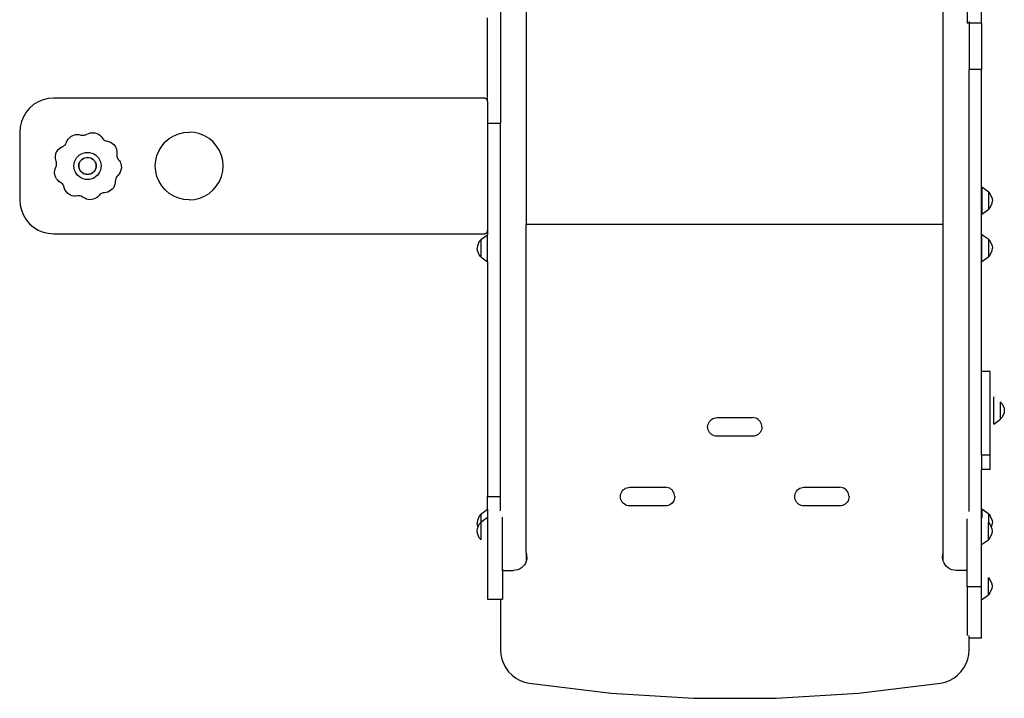
# Model space of a CAD drawing. Units: inches. Extents: x 24 to 239, y -93 to 78.
# Drawn here: x 24 to 81, y -3 to 36 of the extents above; entities that cross this region are included whole.
import ezdxf

# ---------------------------------------------------------------- set-up
doc = ezdxf.new("R2010")
doc.units = ezdxf.units.IN
doc.header["$MEASUREMENT"] = 0
doc.layers.add('Edges', color=7, linetype='Continuous')

# ---------------------------------------------------------------- blocks, each defined once
blk = doc.blocks.new('Indoor Playground Structure pl')
at = {"layer": 'Edges'}
for p, q in [((78.872, 43.198), (78.872, 34.61)), ((51.762, 37.288), (51.762, 28.806)), ((53.259, 37.091), (53.259, 22.906)), ((77.492, 22.906), (77.492, 37.091)), ((79.719, 34.61), (79.719, 36.668)), ((51.013, 30.058), (51.013, 34.924)), ((78.99, 34.61), (78.872, 34.61)), ((78.99, 34.715), (78.99, 34.679)), ((78.99, 34.65), (78.99, 34.628)), ((78.99, 34.614), (78.99, 34.61)), ((79.719, 34.61), (78.99, 34.61)), ((78.99, 34.61), (78.99, 31.92)), ((79.719, 34.61), (79.719, 31.92)), ((79.719, 31.92), (78.99, 31.92)), ((78.99, 6.218), (78.99, 31.92)), ((79.719, 14.357), (79.719, 31.92)), ((24.636, 29.879), (24.401, 29.678)), ((24.9, 30.04), (24.636, 29.879)), ((25.186, 30.158), (24.9, 30.04)), ((25.486, 30.231), (25.186, 30.158)), ((25.794, 30.255), (25.486, 30.231)), ((50.816, 30.255), (25.794, 30.255)), ((50.847, 30.252), (50.816, 30.255)), ((50.877, 30.245), (50.847, 30.252)), ((50.905, 30.233), (50.877, 30.245)), ((50.932, 30.217), (50.905, 30.233)), ((50.955, 30.197), (50.932, 30.217)), ((50.975, 30.174), (50.955, 30.197)), ((50.992, 30.147), (50.975, 30.174)), ((51.003, 30.119), (50.992, 30.147)), ((51.011, 30.089), (51.003, 30.119)), ((51.013, 30.058), (51.011, 30.089)), ((51.013, 30.058), (51.013, 28.806)), ((24.039, 29.179), (23.921, 28.893)), ((24.201, 29.443), (24.039, 29.179)), ((24.401, 29.678), (24.201, 29.443)), ((23.921, 28.893), (23.849, 28.593)), ((51.013, 28.806), (51.762, 28.806)), ((51.013, 28.806), (51.013, 22.571)), ((51.762, 28.806), (51.771, 28.806)), ((51.762, 7.098), (51.762, 28.806)), ((23.849, 28.593), (23.824, 28.285)), ((23.824, 28.285), (23.824, 24.344)), ((26.788, 28.019), (26.875, 28.072)), ((26.875, 28.072), (26.969, 28.111)), ((26.969, 28.111), (27.068, 28.135)), ((27.068, 28.135), (27.17, 28.144)), ((27.17, 28.144), (27.271, 28.137)), ((27.271, 28.137), (27.371, 28.114)), ((27.371, 28.114), (27.442, 28.098)), ((27.442, 28.098), (27.514, 28.095)), ((27.514, 28.095), (27.587, 28.104)), ((27.587, 28.104), (27.656, 28.124)), ((27.656, 28.124), (27.722, 28.156)), ((27.722, 28.156), (27.813, 28.202)), ((27.813, 28.202), (27.91, 28.233)), ((27.91, 28.233), (28.011, 28.248)), ((28.011, 28.248), (28.112, 28.248)), ((28.112, 28.248), (28.213, 28.233)), ((28.213, 28.233), (28.31, 28.202)), ((28.31, 28.202), (28.402, 28.157)), ((28.402, 28.157), (28.485, 28.098)), ((28.485, 28.098), (28.558, 28.027)), ((32.517, 27.908), (32.781, 28.07)), ((32.781, 28.07), (33.066, 28.188)), ((33.066, 28.188), (33.367, 28.26)), ((33.367, 28.26), (33.675, 28.285)), ((33.983, 28.26), (33.675, 28.285)), ((34.284, 28.188), (33.983, 28.26)), ((34.57, 28.07), (34.284, 28.188)), ((34.833, 27.908), (34.57, 28.07)), ((26.306, 27.44), (26.371, 27.474)), ((26.371, 27.474), (26.428, 27.517)), ((26.428, 27.517), (26.478, 27.571)), ((26.478, 27.571), (26.518, 27.631)), ((26.518, 27.631), (26.548, 27.698)), ((26.548, 27.698), (26.588, 27.791)), ((26.588, 27.791), (26.643, 27.877)), ((26.643, 27.877), (26.71, 27.954)), ((26.71, 27.954), (26.788, 28.019)), ((28.558, 28.027), (28.62, 27.946)), ((28.62, 27.946), (28.664, 27.889)), ((28.664, 27.889), (28.717, 27.839)), ((28.717, 27.839), (28.778, 27.799)), ((28.778, 27.799), (28.845, 27.77)), ((28.845, 27.77), (28.916, 27.753)), ((28.916, 27.753), (28.999, 27.734)), ((28.999, 27.734), (29.079, 27.704)), ((29.079, 27.704), (29.155, 27.665)), ((29.155, 27.665), (29.226, 27.615)), ((29.226, 27.615), (29.289, 27.558)), ((29.289, 27.558), (29.344, 27.492)), ((29.344, 27.492), (29.39, 27.42)), ((31.92, 27.209), (32.081, 27.472)), ((32.081, 27.472), (32.282, 27.708)), ((32.282, 27.708), (32.517, 27.908)), ((35.068, 27.708), (34.833, 27.908)), ((35.269, 27.472), (35.068, 27.708)), ((35.431, 27.209), (35.269, 27.472)), ((25.901, 26.79), (25.903, 26.892)), ((25.903, 26.892), (25.92, 26.993)), ((25.92, 26.993), (25.953, 27.089)), ((25.953, 27.089), (26, 27.18)), ((26, 27.18), (26.061, 27.262)), ((26.061, 27.262), (26.133, 27.333)), ((26.133, 27.333), (26.215, 27.393)), ((26.215, 27.393), (26.306, 27.44)), ((27.207, 26.872), (27.301, 26.952)), ((27.301, 26.952), (27.407, 27.017)), ((27.407, 27.017), (27.521, 27.064)), ((27.521, 27.064), (27.641, 27.093)), ((27.641, 27.093), (27.765, 27.103)), ((27.765, 27.103), (27.888, 27.093)), ((27.888, 27.093), (28.008, 27.064)), ((28.008, 27.064), (28.123, 27.017)), ((28.123, 27.017), (28.228, 26.952)), ((28.228, 26.952), (28.322, 26.872)), ((29.39, 27.42), (29.427, 27.343)), ((29.427, 27.343), (29.453, 27.261)), ((29.453, 27.261), (29.469, 27.177)), ((29.469, 27.015), (29.466, 26.942)), ((29.466, 26.942), (29.468, 26.909)), ((29.468, 26.909), (29.475, 26.87)), ((29.469, 27.177), (29.472, 27.145)), ((29.472, 27.047), (29.469, 27.015)), ((29.472, 27.145), (29.474, 27.112)), ((29.474, 27.08), (29.472, 27.047)), ((29.474, 27.112), (29.474, 27.08)), ((31.729, 26.623), (31.801, 26.923)), ((31.801, 26.923), (31.92, 27.209)), ((35.549, 26.923), (35.431, 27.209)), ((35.621, 26.623), (35.549, 26.923)), ((25.904, 26.749), (25.901, 26.79)), ((25.919, 26.669), (25.904, 26.749)), ((25.943, 26.592), (25.919, 26.669)), ((25.95, 26.572), (25.943, 26.592)), ((25.945, 26.286), (25.96, 26.335)), ((25.957, 26.551), (25.95, 26.572)), ((25.962, 26.531), (25.957, 26.551)), ((25.96, 26.335), (25.969, 26.386)), ((25.966, 26.51), (25.962, 26.531)), ((25.969, 26.489), (25.966, 26.51)), ((25.972, 26.437), (25.969, 26.489)), ((25.969, 26.386), (25.972, 26.437)), ((26.976, 26.314), (26.986, 26.438)), ((26.986, 26.438), (27.015, 26.558)), ((27.015, 26.558), (27.062, 26.672)), ((27.062, 26.672), (27.127, 26.778)), ((27.127, 26.778), (27.207, 26.872)), ((27.26, 26.314), (27.267, 26.393)), ((27.267, 26.393), (27.285, 26.47)), ((27.272, 26.314), (27.278, 26.391)), ((27.278, 26.391), (27.296, 26.467)), ((27.285, 26.47), (27.315, 26.543)), ((27.296, 26.467), (27.326, 26.538)), ((27.315, 26.543), (27.357, 26.611)), ((27.326, 26.538), (27.366, 26.604)), ((27.357, 26.611), (27.408, 26.671)), ((27.366, 26.604), (27.416, 26.663)), ((27.408, 26.671), (27.468, 26.722)), ((27.416, 26.663), (27.475, 26.713)), ((27.468, 26.722), (27.536, 26.764)), ((27.475, 26.713), (27.541, 26.753)), ((27.536, 26.764), (27.609, 26.794)), ((27.541, 26.753), (27.612, 26.783)), ((27.609, 26.794), (27.686, 26.813)), ((27.612, 26.783), (27.688, 26.801)), ((27.686, 26.813), (27.765, 26.819)), ((27.688, 26.801), (27.765, 26.807)), ((27.765, 26.819), (27.844, 26.813)), ((27.765, 26.807), (27.842, 26.801)), ((27.842, 26.801), (27.917, 26.783)), ((27.844, 26.813), (27.921, 26.794)), ((27.917, 26.783), (27.988, 26.753)), ((27.921, 26.794), (27.994, 26.764)), ((27.988, 26.753), (28.054, 26.713)), ((27.994, 26.764), (28.061, 26.722)), ((28.054, 26.713), (28.113, 26.663)), ((28.061, 26.722), (28.121, 26.671)), ((28.113, 26.663), (28.163, 26.604)), ((28.121, 26.671), (28.173, 26.611)), ((28.163, 26.604), (28.204, 26.538)), ((28.173, 26.611), (28.214, 26.543)), ((28.204, 26.538), (28.233, 26.467)), ((28.214, 26.543), (28.244, 26.47)), ((28.233, 26.467), (28.251, 26.391)), ((28.244, 26.47), (28.263, 26.393)), ((28.251, 26.391), (28.257, 26.314)), ((28.263, 26.393), (28.269, 26.314)), ((28.322, 26.872), (28.403, 26.778)), ((28.403, 26.778), (28.467, 26.672)), ((28.467, 26.672), (28.515, 26.558)), ((28.515, 26.558), (28.543, 26.438)), ((28.543, 26.438), (28.553, 26.314)), ((29.475, 26.87), (29.496, 26.8)), ((29.496, 26.8), (29.528, 26.735)), ((29.528, 26.735), (29.571, 26.677)), ((29.571, 26.677), (29.619, 26.614)), ((29.619, 26.614), (29.659, 26.546)), ((29.659, 26.546), (29.691, 26.474)), ((29.691, 26.474), (29.714, 26.399)), ((29.714, 26.399), (29.728, 26.321)), ((29.728, 26.321), (29.731, 26.196)), ((31.705, 26.314), (31.729, 26.623)), ((35.645, 26.314), (35.621, 26.623)), ((25.851, 25.952), (25.86, 26.046)), ((25.855, 25.857), (25.851, 25.952)), ((25.857, 25.843), (25.855, 25.857)), ((25.879, 25.744), (25.857, 25.843)), ((25.86, 26.046), (25.884, 26.145)), ((25.884, 26.145), (25.924, 26.239)), ((25.924, 26.239), (25.945, 26.286)), ((26.986, 26.191), (26.976, 26.314)), ((27.015, 26.071), (26.986, 26.191)), ((27.062, 25.956), (27.015, 26.071)), ((27.127, 25.851), (27.062, 25.956)), ((27.207, 25.757), (27.127, 25.851)), ((27.301, 25.677), (27.207, 25.757)), ((27.267, 26.235), (27.26, 26.314)), ((27.285, 26.159), (27.267, 26.235)), ((27.278, 26.237), (27.272, 26.314)), ((27.296, 26.162), (27.278, 26.237)), ((27.315, 26.085), (27.285, 26.159)), ((27.326, 26.091), (27.296, 26.162)), ((27.357, 26.018), (27.315, 26.085)), ((27.366, 26.025), (27.326, 26.091)), ((27.408, 25.958), (27.357, 26.018)), ((27.416, 25.966), (27.366, 26.025)), ((27.468, 25.906), (27.408, 25.958)), ((27.475, 25.916), (27.416, 25.966)), ((27.536, 25.865), (27.468, 25.906)), ((27.541, 25.876), (27.475, 25.916)), ((27.609, 25.835), (27.536, 25.865)), ((27.612, 25.846), (27.541, 25.876)), ((27.686, 25.816), (27.609, 25.835)), ((27.688, 25.828), (27.612, 25.846)), ((27.765, 25.81), (27.686, 25.816)), ((27.765, 25.822), (27.688, 25.828)), ((27.842, 25.828), (27.765, 25.822)), ((27.844, 25.816), (27.765, 25.81)), ((27.917, 25.846), (27.842, 25.828)), ((27.921, 25.835), (27.844, 25.816)), ((27.988, 25.876), (27.917, 25.846)), ((27.994, 25.865), (27.921, 25.835)), ((28.054, 25.916), (27.988, 25.876)), ((28.061, 25.906), (27.994, 25.865)), ((28.113, 25.966), (28.054, 25.916)), ((28.121, 25.958), (28.061, 25.906)), ((28.163, 26.025), (28.113, 25.966)), ((28.173, 26.018), (28.121, 25.958)), ((28.204, 26.091), (28.163, 26.025)), ((28.214, 26.085), (28.173, 26.018)), ((28.233, 26.162), (28.204, 26.091)), ((28.244, 26.159), (28.214, 26.085)), ((28.322, 25.757), (28.228, 25.677)), ((28.251, 26.237), (28.233, 26.162)), ((28.263, 26.235), (28.244, 26.159)), ((28.257, 26.314), (28.251, 26.237)), ((28.269, 26.314), (28.263, 26.235)), ((28.403, 25.851), (28.322, 25.757)), ((28.467, 25.956), (28.403, 25.851)), ((28.515, 26.071), (28.467, 25.956)), ((28.543, 26.191), (28.515, 26.071)), ((28.553, 26.314), (28.543, 26.191)), ((29.52, 25.756), (29.471, 25.702)), ((29.603, 25.849), (29.52, 25.756)), ((29.668, 25.956), (29.603, 25.849)), ((29.711, 26.073), (29.668, 25.956)), ((29.731, 26.196), (29.711, 26.073)), ((31.729, 26.006), (31.705, 26.314)), ((31.801, 25.706), (31.729, 26.006)), ((35.549, 25.706), (35.621, 26.006)), ((35.621, 26.006), (35.645, 26.314)), ((25.916, 25.649), (25.879, 25.744)), ((25.967, 25.56), (25.916, 25.649)), ((26.031, 25.481), (25.967, 25.56)), ((26.106, 25.412), (26.031, 25.481)), ((26.191, 25.356), (26.106, 25.412)), ((26.252, 25.316), (26.191, 25.356)), ((26.304, 25.266), (26.252, 25.316)), ((26.348, 25.207), (26.304, 25.266)), ((26.381, 25.143), (26.348, 25.207)), ((27.407, 25.612), (27.301, 25.677)), ((27.521, 25.565), (27.407, 25.612)), ((27.641, 25.536), (27.521, 25.565)), ((27.765, 25.526), (27.641, 25.536)), ((27.888, 25.536), (27.765, 25.526)), ((28.008, 25.565), (27.888, 25.536)), ((28.123, 25.612), (28.008, 25.565)), ((28.228, 25.677), (28.123, 25.612)), ((29.353, 25.23), (29.317, 25.135)), ((29.375, 25.329), (29.353, 25.23)), ((29.381, 25.431), (29.375, 25.329)), ((29.386, 25.503), (29.381, 25.431)), ((29.403, 25.574), (29.386, 25.503)), ((29.432, 25.641), (29.403, 25.574)), ((29.471, 25.702), (29.432, 25.641)), ((31.92, 25.42), (31.801, 25.706)), ((32.081, 25.156), (31.92, 25.42)), ((35.269, 25.156), (35.431, 25.42)), ((35.431, 25.42), (35.549, 25.706)), ((26.403, 25.073), (26.381, 25.143)), ((26.433, 24.976), (26.403, 25.073)), ((26.478, 24.885), (26.433, 24.976)), ((26.536, 24.801), (26.478, 24.885)), ((26.606, 24.727), (26.536, 24.801)), ((26.687, 24.665), (26.606, 24.727)), ((26.776, 24.616), (26.687, 24.665)), ((26.872, 24.581), (26.776, 24.616)), ((28.485, 24.651), (28.435, 24.598)), ((28.544, 24.694), (28.485, 24.651)), ((28.609, 24.727), (28.544, 24.694)), ((28.678, 24.748), (28.609, 24.727)), ((28.75, 24.758), (28.678, 24.748)), ((28.851, 24.771), (28.75, 24.758)), ((28.949, 24.799), (28.851, 24.771)), ((29.042, 24.842), (28.949, 24.799)), ((29.127, 24.898), (29.042, 24.842)), ((29.202, 24.967), (29.127, 24.898)), ((29.266, 25.046), (29.202, 24.967)), ((29.317, 25.135), (29.266, 25.046)), ((32.282, 24.921), (32.081, 25.156)), ((32.517, 24.72), (32.282, 24.921)), ((32.781, 24.559), (32.517, 24.72)), ((34.57, 24.559), (34.833, 24.72)), ((34.833, 24.72), (35.068, 24.921)), ((35.068, 24.921), (35.269, 25.156)), ((80.132, 24.789), (79.738, 25.074)), ((79.738, 25.074), (79.738, 23.497)), ((80.132, 24.778), (80.132, 24.789)), ((80.132, 24.778), (80.224, 24.674)), ((80.132, 23.793), (80.132, 24.778)), ((80.224, 24.674), (80.334, 24.422)), ((23.824, 24.344), (23.849, 24.036)), ((23.849, 24.036), (23.921, 23.735)), ((26.972, 24.562), (26.872, 24.581)), ((27.074, 24.557), (26.972, 24.562)), ((27.175, 24.569), (27.074, 24.557)), ((27.247, 24.577), (27.175, 24.569)), ((27.32, 24.572), (27.247, 24.577)), ((27.391, 24.556), (27.32, 24.572)), ((27.458, 24.527), (27.391, 24.556)), ((27.519, 24.489), (27.458, 24.527)), ((27.605, 24.433), (27.519, 24.489)), ((27.698, 24.392), (27.605, 24.433)), ((27.796, 24.365), (27.698, 24.392)), ((27.898, 24.354), (27.796, 24.365)), ((27.999, 24.358), (27.898, 24.354)), ((28.099, 24.378), (27.999, 24.358)), ((28.195, 24.413), (28.099, 24.378)), ((28.284, 24.462), (28.195, 24.413)), ((28.365, 24.525), (28.284, 24.462)), ((28.435, 24.598), (28.365, 24.525)), ((33.066, 24.441), (32.781, 24.559)), ((33.367, 24.368), (33.066, 24.441)), ((33.675, 24.344), (33.367, 24.368)), ((33.675, 24.344), (33.983, 24.368)), ((33.983, 24.368), (34.284, 24.441)), ((34.284, 24.441), (34.57, 24.559)), ((80.224, 23.896), (80.334, 24.148)), ((80.334, 24.422), (80.348, 24.285)), ((80.334, 24.148), (80.348, 24.285)), ((23.921, 23.735), (24.039, 23.45)), ((80.132, 23.781), (79.738, 23.497)), ((80.132, 23.793), (80.224, 23.896)), ((80.132, 23.781), (80.132, 23.793)), ((24.039, 23.45), (24.201, 23.186)), ((24.201, 23.186), (24.401, 22.951)), ((24.401, 22.951), (24.636, 22.75)), ((77.492, 22.906), (53.259, 22.906)), ((53.259, 3.826), (53.259, 22.906)), ((77.502, 22.906), (77.492, 22.906)), ((77.492, 3.826), (77.492, 22.906)), ((24.636, 22.75), (24.9, 22.589)), ((24.9, 22.589), (25.186, 22.47)), ((25.186, 22.47), (25.486, 22.398)), ((25.486, 22.398), (25.794, 22.374)), ((25.794, 22.374), (50.816, 22.374)), ((50.619, 22.031), (51.013, 22.315)), ((50.816, 22.374), (50.847, 22.376)), ((50.847, 22.376), (50.877, 22.384)), ((50.877, 22.384), (50.905, 22.395)), ((50.905, 22.395), (50.932, 22.412)), ((50.932, 22.412), (50.955, 22.432)), ((50.955, 22.432), (50.975, 22.455)), ((50.975, 22.455), (50.992, 22.482)), ((50.992, 22.482), (51.003, 22.51)), ((51.003, 22.51), (51.011, 22.54)), ((51.011, 22.54), (51.013, 22.571)), ((51.013, 22.571), (51.013, 22.315)), ((51.013, 20.738), (51.013, 22.315)), ((80.132, 22.031), (79.738, 22.315)), ((79.738, 20.738), (79.738, 22.315)), ((50.528, 21.916), (50.417, 21.664)), ((50.619, 22.019), (50.528, 21.916)), ((50.619, 22.031), (50.619, 22.019)), ((50.619, 22.019), (50.619, 21.034)), ((80.132, 22.031), (80.132, 22.019)), ((80.132, 22.019), (80.224, 21.916)), ((80.132, 21.034), (80.132, 22.019)), ((80.224, 21.916), (80.334, 21.664)), ((50.417, 21.664), (50.403, 21.527)), ((50.417, 21.389), (50.403, 21.527)), ((50.528, 21.138), (50.417, 21.389)), ((80.224, 21.138), (80.334, 21.389)), ((80.334, 21.664), (80.348, 21.527)), ((80.334, 21.389), (80.348, 21.527)), ((50.619, 21.034), (50.528, 21.138)), ((50.619, 21.022), (50.619, 21.034)), ((50.619, 21.022), (51.013, 20.738)), ((51.013, 20.738), (51.013, 7.098)), ((80.132, 21.022), (79.738, 20.738)), ((80.132, 21.034), (80.224, 21.138)), ((80.132, 21.022), (80.132, 21.034)), ((80.219, 14.357), (79.719, 14.357)), ((79.719, 9.506), (79.719, 14.357)), ((80.219, 9.506), (80.219, 14.357)), ((80.428, 11.307), (80.428, 12.884)), ((80.822, 12.599), (80.822, 12.588)), ((80.822, 12.588), (80.913, 12.484)), ((80.822, 11.603), (80.822, 12.588)), ((80.913, 12.484), (81.024, 12.232)), ((81.024, 12.232), (81.038, 12.095)), ((81.038, 12.095), (81.024, 11.958)), ((63.859, 11.384), (63.903, 11.456)), ((63.903, 11.456), (63.958, 11.521)), ((63.958, 11.521), (64.023, 11.576)), ((64.023, 11.576), (64.095, 11.621)), ((64.095, 11.621), (64.174, 11.653)), ((64.174, 11.653), (64.257, 11.673)), ((64.257, 11.673), (64.341, 11.68)), ((64.341, 11.68), (66.41, 11.68)), ((66.495, 11.673), (66.41, 11.68)), ((66.577, 11.653), (66.495, 11.673)), ((66.656, 11.621), (66.577, 11.653)), ((66.729, 11.576), (66.656, 11.621)), ((66.793, 11.521), (66.729, 11.576)), ((66.848, 11.456), (66.793, 11.521)), ((66.893, 11.384), (66.848, 11.456)), ((80.428, 11.307), (80.822, 11.591)), ((80.913, 11.706), (80.822, 11.603)), ((80.822, 11.591), (80.822, 11.603)), ((81.024, 11.958), (80.913, 11.706)), ((63.8, 11.138), (63.806, 11.223)), ((63.806, 11.053), (63.8, 11.138)), ((63.806, 11.223), (63.826, 11.305)), ((63.826, 10.97), (63.806, 11.053)), ((63.826, 11.305), (63.859, 11.384)), ((63.859, 10.892), (63.826, 10.97)), ((63.903, 10.819), (63.859, 10.892)), ((66.893, 10.892), (66.848, 10.819)), ((66.925, 11.305), (66.893, 11.384)), ((66.925, 10.97), (66.893, 10.892)), ((66.945, 11.223), (66.925, 11.305)), ((66.945, 11.053), (66.925, 10.97)), ((66.952, 11.138), (66.945, 11.223)), ((66.952, 11.138), (66.945, 11.053)), ((63.958, 10.755), (63.903, 10.819)), ((64.023, 10.699), (63.958, 10.755)), ((64.095, 10.655), (64.023, 10.699)), ((64.174, 10.622), (64.095, 10.655)), ((64.257, 10.603), (64.174, 10.622)), ((64.341, 10.596), (64.257, 10.603)), ((66.41, 10.596), (64.341, 10.596)), ((66.495, 10.603), (66.41, 10.596)), ((66.577, 10.622), (66.495, 10.603)), ((66.656, 10.655), (66.577, 10.622)), ((66.729, 10.699), (66.656, 10.655)), ((66.793, 10.755), (66.729, 10.699)), ((66.848, 10.819), (66.793, 10.755)), ((80.219, 9.506), (79.719, 9.506)), ((79.719, 9.506), (79.719, 8.661)), ((80.219, 8.661), (80.219, 9.506)), ((80.219, 8.661), (79.719, 8.661)), ((79.719, 4.299), (79.719, 8.661)), ((58.84, 7.41), (58.895, 7.474)), ((58.895, 7.474), (58.959, 7.53)), ((58.959, 7.53), (59.032, 7.574)), ((59.032, 7.574), (59.111, 7.607)), ((59.111, 7.607), (59.193, 7.627)), ((59.193, 7.627), (59.278, 7.633)), ((59.278, 7.633), (61.347, 7.633)), ((61.431, 7.627), (61.347, 7.633)), ((61.514, 7.607), (61.431, 7.627)), ((61.593, 7.574), (61.514, 7.607)), ((61.665, 7.53), (61.593, 7.574)), ((61.73, 7.474), (61.665, 7.53)), ((61.785, 7.41), (61.73, 7.474)), ((68.966, 7.41), (69.022, 7.474)), ((69.022, 7.474), (69.086, 7.53)), ((69.086, 7.53), (69.159, 7.574)), ((69.159, 7.574), (69.237, 7.607)), ((69.237, 7.607), (69.32, 7.627)), ((69.32, 7.627), (69.405, 7.633)), ((69.405, 7.633), (71.473, 7.633)), ((71.558, 7.627), (71.473, 7.633)), ((71.641, 7.607), (71.558, 7.627)), ((71.719, 7.574), (71.641, 7.607)), ((71.792, 7.53), (71.719, 7.574)), ((71.857, 7.474), (71.792, 7.53)), ((71.912, 7.41), (71.857, 7.474)), ((51.013, 7.098), (51.762, 7.098)), ((51.013, 6.357), (51.013, 7.098)), ((51.762, 6.252), (51.762, 7.098)), ((51.762, 7.098), (51.771, 7.098)), ((58.736, 7.091), (58.743, 7.176)), ((58.743, 7.007), (58.736, 7.091)), ((58.743, 7.176), (58.763, 7.259)), ((58.763, 6.924), (58.743, 7.007)), ((58.763, 7.259), (58.795, 7.337)), ((58.795, 6.845), (58.763, 6.924)), ((58.795, 7.337), (58.84, 7.41)), ((61.829, 7.337), (61.785, 7.41)), ((61.862, 7.259), (61.829, 7.337)), ((61.862, 6.924), (61.829, 6.845)), ((61.882, 7.176), (61.862, 7.259)), ((61.882, 7.007), (61.862, 6.924)), ((61.888, 7.091), (61.882, 7.176)), ((61.888, 7.091), (61.882, 7.007)), ((68.863, 7.091), (68.87, 7.176)), ((68.87, 7.007), (68.863, 7.091)), ((68.87, 7.176), (68.889, 7.259)), ((68.889, 6.924), (68.87, 7.007)), ((68.889, 7.259), (68.922, 7.337)), ((68.922, 6.845), (68.889, 6.924)), ((68.922, 7.337), (68.966, 7.41)), ((71.956, 7.337), (71.912, 7.41)), ((71.989, 7.259), (71.956, 7.337)), ((71.989, 6.924), (71.956, 6.845)), ((72.009, 7.176), (71.989, 7.259)), ((72.009, 7.007), (71.989, 6.924)), ((72.015, 7.091), (72.009, 7.176)), ((72.015, 7.091), (72.009, 7.007)), ((50.619, 6.073), (51.013, 6.357)), ((51.013, 6.357), (51.013, 5.876)), ((58.84, 6.773), (58.795, 6.845)), ((58.895, 6.708), (58.84, 6.773)), ((58.959, 6.653), (58.895, 6.708)), ((59.032, 6.609), (58.959, 6.653)), ((59.111, 6.576), (59.032, 6.609)), ((59.193, 6.556), (59.111, 6.576)), ((59.278, 6.55), (59.193, 6.556)), ((61.347, 6.55), (59.278, 6.55)), ((61.431, 6.556), (61.347, 6.55)), ((61.514, 6.576), (61.431, 6.556)), ((61.593, 6.609), (61.514, 6.576)), ((61.665, 6.653), (61.593, 6.609)), ((61.73, 6.708), (61.665, 6.653)), ((61.785, 6.773), (61.73, 6.708)), ((61.829, 6.845), (61.785, 6.773)), ((68.966, 6.773), (68.922, 6.845)), ((69.022, 6.708), (68.966, 6.773)), ((69.086, 6.653), (69.022, 6.708)), ((69.159, 6.609), (69.086, 6.653)), ((69.237, 6.576), (69.159, 6.609)), ((69.32, 6.556), (69.237, 6.576)), ((69.405, 6.55), (69.32, 6.556)), ((71.473, 6.55), (69.405, 6.55)), ((71.558, 6.556), (71.473, 6.55)), ((71.641, 6.576), (71.558, 6.556)), ((71.719, 6.609), (71.641, 6.576)), ((71.792, 6.653), (71.719, 6.609)), ((71.857, 6.708), (71.792, 6.653)), ((71.912, 6.773), (71.857, 6.708)), ((71.956, 6.845), (71.912, 6.773)), ((80.132, 6.073), (79.738, 6.357)), ((79.738, 6.357), (79.738, 5.862)), ((50.528, 5.957), (50.417, 5.706)), ((50.619, 6.061), (50.528, 5.957)), ((50.619, 6.073), (50.619, 6.061)), ((50.619, 6.061), (50.619, 5.592)), ((51.013, 5.876), (50.619, 5.592)), ((51.013, 5.876), (51.013, 1.117)), ((51.88, 2.775), (51.88, 5.884)), ((78.872, 2.775), (78.872, 5.797)), ((80.132, 6.073), (80.132, 6.061)), ((80.132, 6.061), (80.224, 5.957)), ((80.132, 5.558), (80.132, 6.061)), ((80.224, 5.957), (80.334, 5.706)), ((50.417, 5.706), (50.403, 5.568)), ((50.417, 5.431), (50.403, 5.568)), ((50.403, 5.088), (50.417, 5.225)), ((50.462, 5.328), (50.417, 5.431)), ((50.417, 5.225), (50.462, 5.328)), ((50.462, 5.328), (50.528, 5.477)), ((50.528, 5.477), (50.619, 5.58)), ((50.619, 5.592), (50.619, 5.58)), ((50.619, 5.58), (50.619, 4.595)), ((80.113, 5.592), (80.113, 5.58)), ((80.113, 5.58), (80.132, 5.558)), ((80.113, 4.595), (80.113, 5.58)), ((80.132, 5.558), (80.204, 5.477)), ((80.204, 5.477), (80.279, 5.305)), ((80.279, 5.305), (80.334, 5.431)), ((80.279, 5.305), (80.314, 5.225)), ((80.314, 5.225), (80.329, 5.088)), ((80.334, 5.706), (80.348, 5.568)), ((80.334, 5.431), (80.348, 5.568)), ((50.417, 4.95), (50.403, 5.088)), ((50.528, 4.699), (50.417, 4.95)), ((50.619, 4.595), (50.528, 4.699)), ((50.619, 4.583), (50.619, 4.595)), ((79.719, 4.299), (80.113, 4.583)), ((80.204, 4.699), (80.113, 4.595)), ((80.113, 4.583), (80.113, 4.595)), ((80.314, 4.95), (80.204, 4.699)), ((80.329, 5.088), (80.314, 4.95)), ((79.719, 1.841), (79.719, 4.299)), ((53.26, 3.824), (53.259, 3.826)), ((53.289, 3.704), (53.26, 3.824)), ((53.26, 3.824), (53.26, 3.337)), ((53.289, 3.457), (53.26, 3.337)), ((53.298, 3.58), (53.289, 3.704)), ((53.298, 3.58), (53.289, 3.457)), ((77.453, 3.58), (77.463, 3.704)), ((77.463, 3.457), (77.453, 3.58)), ((77.463, 3.704), (77.492, 3.824)), ((77.492, 3.337), (77.463, 3.457)), ((77.492, 3.826), (77.502, 3.848)), ((77.492, 3.824), (77.492, 3.826)), ((77.492, 3.337), (77.492, 3.824)), ((52.868, 2.878), (52.754, 2.831)), ((52.974, 2.943), (52.868, 2.878)), ((53.068, 3.023), (52.974, 2.943)), ((53.148, 3.117), (53.068, 3.023)), ((53.213, 3.223), (53.148, 3.117)), ((53.26, 3.337), (53.213, 3.223)), ((77.492, 3.337), (77.539, 3.223)), ((77.604, 3.117), (77.539, 3.223)), ((77.684, 3.023), (77.604, 3.117)), ((77.778, 2.943), (77.684, 3.023)), ((77.883, 2.878), (77.778, 2.943)), ((77.998, 2.831), (77.883, 2.878)), ((51.898, 2.783), (51.88, 2.775)), ((51.88, 2.775), (51.88, 1.117)), ((51.928, 2.79), (51.898, 2.783)), ((51.959, 2.792), (51.928, 2.79)), ((51.959, 2.792), (52.51, 2.792)), ((52.634, 2.802), (52.51, 2.792)), ((52.754, 2.831), (52.634, 2.802)), ((78.118, 2.802), (77.998, 2.831)), ((78.241, 2.792), (78.118, 2.802)), ((78.793, 2.792), (78.241, 2.792)), ((78.824, 2.79), (78.793, 2.792)), ((78.854, 2.783), (78.824, 2.79)), ((78.872, 2.775), (78.854, 2.783)), ((78.872, 1.841), (78.872, 2.775)), ((80.113, 2.382), (80.113, 2.37)), ((80.113, 2.37), (80.204, 2.267)), ((80.113, 1.385), (80.113, 2.37)), ((79.719, 1.841), (78.872, 1.841)), ((78.872, 1.841), (78.872, -0.992)), ((79.719, 1.089), (79.719, 1.841)), ((80.204, 2.267), (80.314, 2.015)), ((80.314, 1.74), (80.204, 1.489)), ((80.314, 2.015), (80.329, 1.878)), ((80.329, 1.878), (80.314, 1.74)), ((79.719, 1.089), (80.113, 1.373)), ((80.204, 1.489), (80.113, 1.385)), ((80.113, 1.373), (80.113, 1.385)), ((51.013, 1.117), (51.762, 1.117)), ((51.762, 1.117), (51.762, -1.811)), ((51.762, 1.117), (51.88, 1.117)), ((79.719, -1.143), (79.719, 1.089)), ((78.99, -1.143), (78.99, -0.992)), ((79.719, -1.143), (78.99, -1.143)), ((78.99, -1.811), (78.99, -1.143)), ((51.762, -1.811), (51.781, -2.089)), ((51.781, -2.089), (51.84, -2.362)), ((78.911, -2.362), (78.97, -2.089)), ((78.97, -2.089), (78.99, -1.811)), ((51.84, -2.362), (51.937, -2.623)), ((51.937, -2.623), (52.07, -2.869)), ((78.682, -2.869), (78.814, -2.623)), ((78.814, -2.623), (78.911, -2.362)), ((52.07, -2.869), (52.236, -3.093)), ((52.236, -3.093), (52.432, -3.291)), ((52.432, -3.291), (52.654, -3.46)), ((78.097, -3.46), (78.319, -3.291)), ((78.319, -3.291), (78.515, -3.093)), ((78.515, -3.093), (78.682, -2.869)), ((52.654, -3.46), (52.898, -3.596)), ((52.898, -3.596), (53.158, -3.696)), ((53.158, -3.696), (53.43, -3.758)), ((53.43, -3.758), (58.191, -4.346)), ((72.561, -4.346), (77.321, -3.758)), ((77.321, -3.758), (77.593, -3.696)), ((77.593, -3.696), (77.853, -3.596)), ((77.853, -3.596), (78.097, -3.46)), ((58.191, -4.346), (62.978, -4.64)), ((67.774, -4.64), (72.561, -4.346)), ((62.978, -4.64), (67.774, -4.64))]:
    blk.add_line(p, q, dxfattribs=at)

msp = doc.modelspace()

# ---------------------------------------------------------------- block references
msp.add_blockref('Indoor Playground Structure pl', (0, 1.667))

doc.saveas('drawing.dxf')
